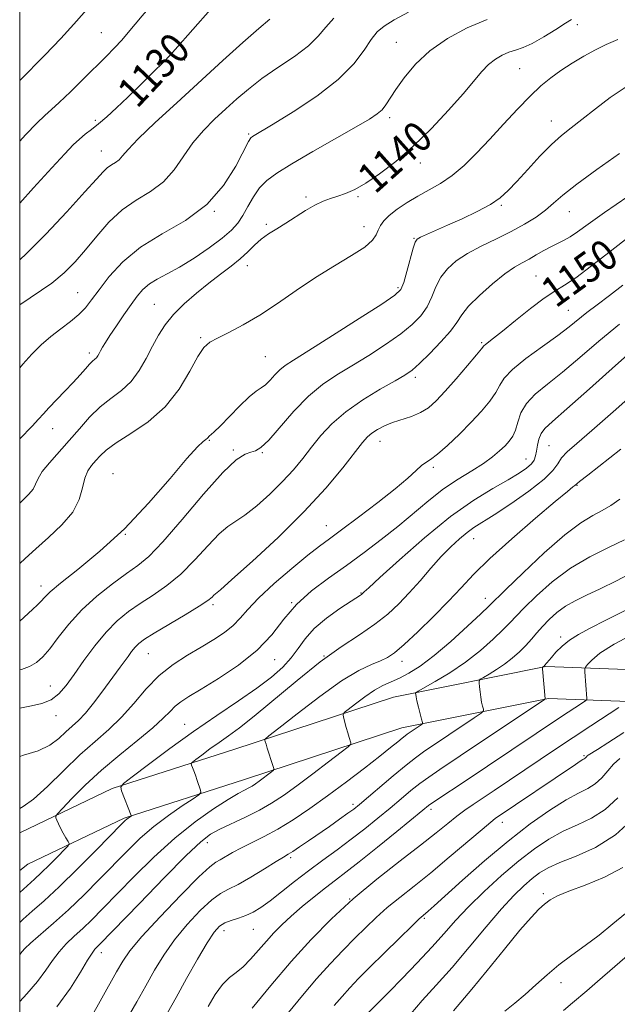
# Model space of a CAD drawing. Extents: x 2059800 to 2062700, y 317300 to 320200.
# Drawn here: x 2060000 to 2060158, y 319714 to 319974 of the extents above; entities that cross this region are included whole.
import ezdxf
from ezdxf.enums import TextEntityAlignment as Align

# ---------------------------------------------------------------- set-up
doc = ezdxf.new("R2010")
doc.units = 0
doc.header["$MEASUREMENT"] = 0
for name, color, linetype, lineweight in [('32000', 7, 'Continuous', 0), ('DTM HARD BREAKLINE', 7, 'Continuous', 0), ('DTM SPOT ELEVATION', 2, 'Continuous', 13), ('INDEX CONTOUR', 41, 'Continuous', 13), ('INDEX CONTOUR LABEL', 244, 'Continuous', 0), ('INTERMEDIATE CONTOUR', 44, 'Continuous', 0)]:
    doc.layers.add(name, color=color, linetype=linetype, lineweight=lineweight)
doc.styles.add('Style-ITALICS', font='ITALICS.shx')

msp = doc.modelspace()

# ---------------------------------------------------------------- linework, layer by layer
at = {"layer": '32000', "flags": 128}
msp.add_lwpolyline([(2060000, 317500), (2062500, 317500), (2062500, 320000), (2060000, 320000), (2060000, 317500)], dxfattribs=at)
at = {"layer": 'DTM HARD BREAKLINE'}
for points in [[(2060000, 319759.06, 1152.886), (2060024.46, 319770.74, 1155.79), (2060056.8, 319781.18, 1159.23), (2060098.78, 319794.91, 1163.31), (2060139, 319803.01, 1168.11), (2060179.14, 319801.5, 1175.52), (2060211.99, 319806.84, 1178.97), (2060249.39, 319814.4, 1182.82), (2060292.97, 319818.5, 1187.4), (2060333.13, 319819.25, 1192.2), (2060354.63, 319820.17, 1194.07), (2060373.88, 319822.82, 1196.22), (2060388.08, 319829.47, 1197.12), (2060406.9, 319845.69, 1197.18), (2060441.1, 319874.2, 1197.12), (2060469.01, 319894.86, 1198.25), (2060508.8, 319916.53, 1200.06), (2060540.67, 319937.15, 1202.1), (2060577.05, 319956.59, 1204.59), (2060620.74, 319972.57, 1208.09), (2060663.11, 319991.73, 1212.11), (2060681.044, 320000, 1213.266)], [(2060000, 319749.11, 1152.52), (2060002.18, 319750.79, 1152.62), (2060027.57, 319762.92, 1155.79), (2060059.4, 319773.19, 1159.23), (2060100.92, 319786.77, 1163.31), (2060139.68, 319794.58, 1168.11), (2060179.66, 319793.07, 1175.52), (2060213.5, 319798.57, 1178.97), (2060250.62, 319806.08, 1182.82), (2060293.44, 319810.11, 1187.4), (2060333.39, 319810.85, 1192.2), (2060355.38, 319811.79, 1194.07), (2060376.29, 319814.67, 1196.22), (2060392.69, 319822.35, 1197.12), (2060412.33, 319839.28, 1197.18), (2060446.29, 319867.59, 1197.12), (2060473.54, 319887.76, 1198.25), (2060513.1, 319909.3, 1200.06), (2060544.94, 319929.91, 1202.1), (2060580.49, 319948.9, 1204.59), (2060623.92, 319964.79, 1208.09), (2060666.6, 319984.09, 1212.11), (2060701.099, 320000, 1214.392)]]:
    msp.add_polyline3d(points, dxfattribs=at)
at = {"layer": 'DTM SPOT ELEVATION'}
for p in [(2060021.59, 319970.4, 1127.1), (2060147.31, 319972.54, 1140.6), (2060099.51, 319967.81, 1137.1), (2060043.56, 319963.13, 1130.6), (2060132.11, 319960.9, 1141), (2060020.01, 319947.25, 1129.7), (2060097.76, 319947.94, 1138.4), (2060140.42, 319947.1, 1143.3), (2060060.47, 319943.67, 1135.8), (2060021.58, 319939.18, 1131.2), (2060105.84, 319935.99, 1140.6), (2060075.65, 319927.02, 1139.7), (2060089.35, 319927.11, 1140.2), (2060127.23, 319924.76, 1144.2), (2060051.44, 319923.21, 1136), (2060145.22, 319923.14, 1146.8), (2060065.15, 319919.77, 1139.7), (2060090.94, 319919.19, 1141.3), (2060104.14, 319916.07, 1143.9), (2060060.11, 319908.87, 1140.6), (2060136.37, 319906.1, 1149.1), (2060099.9, 319903.05, 1143.7), (2060015.3, 319901.77, 1135.1), (2060035.53, 319898.67, 1139.1), (2060144.89, 319897.04, 1151.1), (2060047.79, 319889.86, 1141.8), (2060122.06, 319888.55, 1149.8), (2060018.42, 319885.79, 1137.6), (2060064.93, 319884.8, 1143), (2060104.53, 319879.34, 1148.4), (2060008.68, 319865.84, 1138.7), (2060050.07, 319862.73, 1144.1), (2060095.19, 319862.5, 1150.7), (2060139.81, 319861.35, 1157), (2060056.48, 319860.22, 1145.8), (2060064.08, 319859.45, 1146.1), (2060133.77, 319857.77, 1155.2), (2060024.65, 319853.94, 1143.3), (2060109.24, 319855.6, 1152.3), (2060147.26, 319850.86, 1160.1), (2060081, 319840.18, 1151.2), (2060027.87, 319837.94, 1144), (2060119.89, 319836.74, 1158.8), (2060005.59, 319824.28, 1143.44), (2060090.15, 319822.42, 1155.9), (2060051.08, 319819.36, 1150.3), (2060071.86, 319819.86, 1154), (2060123.03, 319820.96, 1161.4), (2060142.89, 319810.79, 1167.6), (2060033.98, 319806.36, 1150.9), (2060067.37, 319804.79, 1154.7), (2060080.38, 319805.8, 1158), (2060101.01, 319804.36, 1160.6), (2060008.06, 319797.85, 1147.2), (2060009.58, 319789.98, 1148.6), (2060043.59, 319787.7, 1155.2), (2060149.07, 319779.45, 1173.8), (2060088.04, 319766.63, 1165.6), (2060108.62, 319765.31, 1170.4), (2060127.5, 319761.85, 1174.6), (2060049.56, 319756.51, 1162.6), (2060071.62, 319752.53, 1166.3), (2060087.13, 319741.58, 1172), (2060138.29, 319742.99, 1181.7), (2060106.85, 319736.51, 1176.2), (2060061.73, 319733.63, 1168.9), (2060053.99, 319733.21, 1168.6), (2060021.57, 319727.39, 1162.6), (2060143.02, 319719.53, 1184.6)]:
    msp.add_point(p, dxfattribs=at)
at = {"layer": 'INDEX CONTOUR'}
for points in [[(2060055.111, 319981.892, 1130), (2060041.065, 319965.912, 1130), (2060039.678, 319964.38, 1130), (2060037.976, 319962.619, 1130), (2060035.304, 319959.942, 1130), (2060031.988, 319956.666, 1130), (2060028.593, 319953.364, 1130), (2060025.584, 319950.508, 1130), (2060023.01, 319948.16, 1130), (2060020.82, 319946.286, 1130), (2060018.952, 319944.814, 1130), (2060017.302, 319943.557, 1130), (2060015.762, 319942.297, 1130), (2060014.141, 319940.758, 1130), (2060011.925, 319938.426, 1130), (2060008.52, 319934.727, 1130), (2060003.65, 319929.409, 1130), (2060000, 319925.366, 1130)], [(2060145.806, 319973.872, 1140), (2060144.205, 319972.895, 1140), (2060141.601, 319971.241, 1140), (2060138.453, 319969.288, 1140), (2060135.408, 319967.563, 1140), (2060132.969, 319966.455, 1140), (2060131.008, 319965.78, 1140), (2060129.248, 319965.21, 1140), (2060127.464, 319964.463, 1140), (2060125.656, 319963.424, 1140), (2060123.878, 319962.024, 1140), (2060122.107, 319960.167, 1140), (2060117.165, 319954.264, 1140), (2060113.309, 319949.913, 1140), (2060108.754, 319945.081, 1140), (2060103.955, 319940.389, 1140), (2060099.323, 319936.358, 1140), (2060095.089, 319933.111, 1140), (2060091.441, 319930.67, 1140), (2060088.495, 319929.015, 1140), (2060086.103, 319927.945, 1140), (2060084.047, 319927.212, 1140), (2060082.118, 319926.581, 1140), (2060080.15, 319925.849, 1140), (2060077.987, 319924.824, 1140), (2060075.529, 319923.387, 1140), (2060070.323, 319920.056, 1140), (2060067.926, 319918.592, 1140), (2060065.754, 319917.233, 1140), (2060063.807, 319915.825, 1140), (2060062.047, 319914.242, 1140), (2060060.281, 319912.5, 1140), (2060058.277, 319910.648, 1140), (2060055.859, 319908.71, 1140), (2060053.056, 319906.617, 1140), (2060049.952, 319904.272, 1140), (2060046.666, 319901.627, 1140), (2060043.467, 319898.804, 1140), (2060040.658, 319895.973, 1140), (2060038.45, 319893.245, 1140), (2060036.679, 319890.505, 1140), (2060035.089, 319887.579, 1140), (2060033.446, 319884.38, 1140), (2060031.604, 319881.163, 1140), (2060029.445, 319878.266, 1140), (2060026.897, 319875.906, 1140), (2060024.1, 319873.801, 1140), (2060021.245, 319871.545, 1140), (2060018.481, 319868.838, 1140), (2060015.778, 319865.797, 1140), (2060013.06, 319862.647, 1140), (2060007.836, 319856.818, 1140), (2060005.944, 319854.457, 1140), (2060004.848, 319852.612, 1140), (2060004.203, 319851.141, 1140), (2060003.523, 319849.843, 1140), (2060002.382, 319848.488, 1140), (2060000, 319846.18, 1140)], [(2060161.296, 319916.707, 1150), (2060155.973, 319912.636, 1150), (2060151.028, 319908.779, 1150), (2060146.92, 319905.683, 1150), (2060143.9, 319903.67, 1150), (2060141.378, 319902.143, 1150), (2060138.56, 319900.277, 1150), (2060134.911, 319897.513, 1150), (2060130.962, 319894.346, 1150), (2060127.508, 319891.54, 1150), (2060125.159, 319889.678, 1150), (2060123.046, 319888.074, 1150), (2060122.611, 319887.67, 1150), (2060121.987, 319886.917, 1150), (2060120.656, 319885.283, 1150), (2060118.293, 319882.45, 1150), (2060115.34, 319878.987, 1150), (2060112.433, 319875.678, 1150), (2060110.042, 319873.145, 1150), (2060107.977, 319871.34, 1150), (2060105.882, 319870.049, 1150), (2060103.498, 319869.068, 1150), (2060098.505, 319867.438, 1150), (2060096.33, 319866.541, 1150), (2060094.499, 319865.583, 1150), (2060093.041, 319864.628, 1150), (2060091.886, 319863.636, 1150), (2060090.574, 319862.138, 1150), (2060085.34, 319855.498, 1150), (2060080.856, 319850.141, 1150), (2060075.09, 319843.853, 1150), (2060068.261, 319837.1, 1150), (2060061.481, 319830.792, 1150), (2060056.081, 319825.949, 1150), (2060053.021, 319823.27, 1150), (2060051.292, 319821.801, 1150), (2060050.813, 319821.338, 1150), (2060049.701, 319820.456, 1150), (2060047.42, 319818.924, 1150), (2060043.708, 319816.646, 1150), (2060035.544, 319811.781, 1150), (2060033.005, 319810.198, 1150), (2060031.506, 319809.11, 1150), (2060030.512, 319808.143, 1150), (2060029.58, 319806.998, 1150), (2060028.616, 319805.681, 1150), (2060027.616, 319804.272, 1150), (2060026.549, 319802.801, 1150), (2060021.69, 319796.208, 1150), (2060019.477, 319793.298, 1150), (2060017.348, 319790.695, 1150), (2060015.509, 319788.745, 1150), (2060013.852, 319787.213, 1150), (2060012.192, 319785.719, 1150), (2060010.327, 319783.993, 1150), (2060007.992, 319782.22, 1150), (2060004.907, 319780.692, 1150), (2060000.984, 319779.545, 1150), (2060000, 319779.236, 1150)], [(2060158.842, 319860.419, 1160), (2060150.066, 319853.534, 1160), (2060147.9, 319851.818, 1160), (2060146.686, 319850.829, 1160), (2060146.15, 319850.423, 1160), (2060144.668, 319849.234, 1160), (2060141.49, 319846.592, 1160), (2060136.236, 319842.134, 1160), (2060129.988, 319836.713, 1160), (2060124.195, 319831.489, 1160), (2060119.908, 319827.31, 1160), (2060116.58, 319823.792, 1160), (2060113.268, 319820.242, 1160), (2060109.307, 319816.198, 1160), (2060105.16, 319812.141, 1160), (2060101.567, 319808.781, 1160), (2060099.04, 319806.628, 1160), (2060097.171, 319805.378, 1160), (2060095.322, 319804.522, 1160), (2060092.911, 319803.552, 1160), (2060089.582, 319801.953, 1160), (2060085.036, 319799.209, 1160), (2060079.247, 319795.096, 1160), (2060073.283, 319790.539, 1160), (2060068.488, 319786.759, 1160), (2060065.841, 319784.647, 1160), (2060064.882, 319783.806, 1160), (2060064.79, 319783.515, 1160), (2060064.888, 319783.153, 1160), (2060065.079, 319782.493, 1160), (2060065.411, 319781.411, 1160), (2060066.884, 319776.833, 1160), (2060067.105, 319776.051, 1160), (2060067.007, 319775.627, 1160), (2060066.508, 319775.194, 1160), (2060063.236, 319772.713, 1160), (2060062.253, 319772.003, 1160), (2060061.384, 319771.432, 1160), (2060060.49, 319770.923, 1160), (2060059.39, 319770.36, 1160), (2060057.723, 319769.461, 1160), (2060055.084, 319767.902, 1160), (2060051.202, 319765.421, 1160), (2060046.352, 319762.002, 1160), (2060040.945, 319757.694, 1160), (2060035.393, 319752.647, 1160), (2060030.112, 319747.429, 1160), (2060021.91, 319738.998, 1160), (2060019.067, 319736.14, 1160), (2060016.653, 319733.822, 1160), (2060014.396, 319731.755, 1160), (2060012.289, 319729.759, 1160), (2060010.394, 319727.678, 1160), (2060008.702, 319725.375, 1160), (2060006.93, 319722.779, 1160), (2060004.722, 319719.833, 1160), (2060001.869, 319716.536, 1160), (2060000, 319714.497, 1160)], [(2060162.508, 319811.827, 1170), (2060157.015, 319808.9, 1170), (2060153.288, 319806.499, 1170), (2060151.129, 319804.708, 1170), (2060150.011, 319803.517, 1170), (2060149.47, 319802.85, 1170), (2060149.292, 319802.348, 1170), (2060149.323, 319801.578, 1170), (2060149.855, 319794.553, 1170), (2060149.827, 319794.272, 1170), (2060149.527, 319793.979, 1170), (2060148.698, 319793.421, 1170), (2060142.868, 319789.577, 1170), (2060123.621, 319776.672, 1170), (2060118.5, 319773.264, 1170), (2060109.386, 319767.251, 1170), (2060108.002, 319766.278, 1170), (2060106.476, 319765.078, 1170), (2060099.594, 319759.421, 1170), (2060094.479, 319755.247, 1170), (2060089.708, 319751.412, 1170), (2060086.153, 319748.643, 1170), (2060083.424, 319746.579, 1170), (2060080.818, 319744.591, 1170), (2060077.816, 319742.207, 1170), (2060074.635, 319739.581, 1170), (2060071.673, 319737.027, 1170), (2060069.223, 319734.767, 1170), (2060067.137, 319732.657, 1170), (2060065.16, 319730.465, 1170), (2060063.099, 319728.054, 1170), (2060061.01, 319725.672, 1170), (2060059.01, 319723.658, 1170), (2060057.175, 319722.202, 1170), (2060055.419, 319720.86, 1170), (2060053.611, 319719.036, 1170), (2060051.681, 319716.336, 1170), (2060049.783, 319713.192, 1170)], [(2060162.211, 319762.967, 1180), (2060157.36, 319758.502, 1180), (2060152.118, 319755.194, 1180), (2060147.025, 319752.89, 1180), (2060142.703, 319751.214, 1180), (2060139.582, 319749.818, 1180), (2060137.308, 319748.472, 1180), (2060135.335, 319746.973, 1180), (2060133.17, 319745.101, 1180), (2060130.555, 319742.544, 1180), (2060127.283, 319738.974, 1180), (2060123.255, 319734.234, 1180), (2060118.776, 319728.848, 1180), (2060114.253, 319723.515, 1180), (2060110.05, 319718.803, 1180), (2060106.354, 319714.755, 1180), (2060103.309, 319711.287, 1180)]]:
    msp.add_polyline3d(points, dxfattribs=at)
at = {"layer": 'INTERMEDIATE CONTOUR'}
for points in [[(2060038.027, 320000, 1126), (2060035.525, 319997.221, 1126), (2060024.978, 319985.372, 1126), (2060023.5, 319983.687, 1126), (2060022.531, 319982.547, 1126), (2060021.611, 319981.426, 1126), (2060019.018, 319978.222, 1126), (2060016.991, 319975.761, 1126), (2060014.3, 319972.633, 1126), (2060010.839, 319968.834, 1126), (2060006.634, 319964.461, 1126), (2060000, 319957.744, 1126)], [(2060056.554, 320000, 1128), (2060054.293, 319998.066, 1128), (2060050.185, 319994.341, 1128), (2060046.519, 319990.715, 1128), (2060043.265, 319987.236, 1128), (2060040.258, 319983.869, 1128), (2060037.379, 319980.608, 1128), (2060034.702, 319977.548, 1128), (2060032.35, 319974.81, 1128), (2060028.658, 319970.4, 1128), (2060026.947, 319968.442, 1128), (2060025.051, 319966.419, 1128), (2060022.805, 319964.136, 1128), (2060016.768, 319958.11, 1128), (2060013.382, 319954.768, 1128), (2060010.465, 319951.964, 1128), (2060008.37, 319950.064, 1128), (2060006.616, 319948.5, 1128), (2060004.514, 319946.47, 1128), (2060001.57, 319943.398, 1128), (2060000, 319941.707, 1128)], [(2060102.685, 319975.771, 1136), (2060098.952, 319973.755, 1136), (2060096.314, 319972.15, 1136), (2060094.442, 319970.588, 1136), (2060092.831, 319968.576, 1136), (2060090.957, 319965.737, 1136), (2060088.26, 319962.153, 1136), (2060084.17, 319958.028, 1136), (2060078.452, 319953.625, 1136), (2060072.227, 319949.488, 1136), (2060066.954, 319946.226, 1136), (2060061.507, 319942.951, 1136), (2060061.092, 319942.616, 1136), (2060060.468, 319941.642, 1136), (2060057.114, 319935.167, 1136), (2060053.878, 319930.028, 1136), (2060049.421, 319924.975, 1136), (2060043.783, 319920.822, 1136), (2060037.661, 319917.273, 1136), (2060031.919, 319913.758, 1136), (2060027.248, 319909.881, 1136), (2060023.657, 319905.957, 1136), (2060020.981, 319902.479, 1136), (2060019.013, 319899.801, 1136), (2060017.365, 319897.728, 1136), (2060015.599, 319895.927, 1136), (2060013.394, 319894.116, 1136), (2060010.867, 319892.207, 1136), (2060008.246, 319890.164, 1136), (2060005.71, 319887.95, 1136), (2060003.248, 319885.521, 1136), (2060000.801, 319882.834, 1136), (2060000, 319881.879, 1136)], [(2060082.963, 319974.25, 1134), (2060080.869, 319971.834, 1134), (2060078.872, 319969.441, 1134), (2060076.258, 319966.9, 1134), (2060072.553, 319964.099, 1134), (2060068.232, 319961.155, 1134), (2060064.007, 319958.248, 1134), (2060060.42, 319955.509, 1134), (2060057.329, 319952.877, 1134), (2060054.419, 319950.244, 1134), (2060051.456, 319947.505, 1134), (2060048.52, 319944.562, 1134), (2060045.771, 319941.32, 1134), (2060040.795, 319934.205, 1134), (2060037.962, 319931.032, 1134), (2060034.552, 319928.483, 1134), (2060030.793, 319926.178, 1134), (2060027.028, 319923.579, 1134), (2060023.535, 319920.314, 1134), (2060020.341, 319916.662, 1134), (2060017.409, 319913.063, 1134), (2060014.649, 319909.858, 1134), (2060011.775, 319906.981, 1134), (2060008.449, 319904.269, 1134), (2060000, 319898.478, 1134)], [(2060066.038, 319973.916, 1132), (2060063.167, 319971.529, 1132), (2060058.952, 319967.799, 1132), (2060053.662, 319962.999, 1132), (2060041.51, 319951.902, 1132), (2060035.806, 319946.64, 1132), (2060031.341, 319942.375, 1132), (2060028.625, 319939.54, 1132), (2060027.176, 319937.854, 1132), (2060026.26, 319936.852, 1132), (2060025.286, 319936.124, 1132), (2060024.212, 319935.465, 1132), (2060023.137, 319934.723, 1132), (2060022.022, 319933.664, 1132), (2060020.296, 319931.739, 1132), (2060017.25, 319928.32, 1132), (2060012.498, 319923.119, 1132), (2060006.949, 319917.218, 1132), (2060001.832, 319912.046, 1132), (2060000, 319910.385, 1132)], [(2060123.523, 319973.832, 1138), (2060118.207, 319971.639, 1138), (2060113.035, 319968.873, 1138), (2060108.385, 319965.623, 1138), (2060104.562, 319962.034, 1138), (2060101.577, 319958.472, 1138), (2060099.369, 319955.356, 1138), (2060096.715, 319951.299, 1138), (2060095.711, 319950.028, 1138), (2060094.466, 319948.929, 1138), (2060092.394, 319947.58, 1138), (2060088.852, 319945.52, 1138), (2060077.422, 319938.988, 1138), (2060071.878, 319935.764, 1138), (2060067.912, 319933.325, 1138), (2060065.272, 319931.373, 1138), (2060063.387, 319929.397, 1138), (2060061.776, 319927.035, 1138), (2060060.311, 319924.487, 1138), (2060058.954, 319922.094, 1138), (2060057.603, 319920.08, 1138), (2060055.914, 319918.203, 1138), (2060053.477, 319916.105, 1138), (2060050.058, 319913.558, 1138), (2060046.108, 319910.867, 1138), (2060042.25, 319908.466, 1138), (2060038.989, 319906.667, 1138), (2060036.353, 319905.288, 1138), (2060034.249, 319904.024, 1138), (2060032.556, 319902.596, 1138), (2060031.032, 319900.836, 1138), (2060029.407, 319898.604, 1138), (2060027.505, 319895.863, 1138), (2060025.547, 319892.981, 1138), (2060023.852, 319890.433, 1138), (2060022.658, 319888.575, 1138), (2060021.883, 319887.299, 1138), (2060021.37, 319886.384, 1138), (2060020.976, 319885.643, 1138), (2060020.624, 319885.03, 1138), (2060020.258, 319884.536, 1138), (2060019.816, 319884.123, 1138), (2060019.235, 319883.625, 1138), (2060018.446, 319882.854, 1138), (2060017.383, 319881.655, 1138), (2060015.98, 319880.027, 1138), (2060014.171, 319878.01, 1138), (2060011.966, 319875.69, 1138), (2060007.698, 319871.3, 1138), (2060006.257, 319869.741, 1138), (2060004.974, 319868.311, 1138), (2060003.305, 319866.513, 1138), (2060000, 319863.109, 1138)], [(2060158.01, 319968.597, 1142), (2060154.948, 319967.268, 1142), (2060152.066, 319965.832, 1142), (2060149.02, 319964.156, 1142), (2060145.914, 319962.307, 1142), (2060142.967, 319960.402, 1142), (2060140.309, 319958.486, 1142), (2060137.709, 319956.325, 1142), (2060134.844, 319953.61, 1142), (2060131.493, 319950.153, 1142), (2060127.838, 319946.235, 1142), (2060124.16, 319942.254, 1142), (2060120.685, 319938.561, 1142), (2060117.405, 319935.316, 1142), (2060114.254, 319932.63, 1142), (2060111.176, 319930.549, 1142), (2060108.159, 319928.854, 1142), (2060105.196, 319927.253, 1142), (2060102.324, 319925.536, 1142), (2060099.728, 319923.781, 1142), (2060097.632, 319922.14, 1142), (2060096.19, 319920.726, 1142), (2060095.273, 319919.471, 1142), (2060094.679, 319918.27, 1142), (2060094.145, 319917.01, 1142), (2060093.156, 319915.553, 1142), (2060091.131, 319913.753, 1142), (2060087.68, 319911.5, 1142), (2060083.163, 319908.805, 1142), (2060078.132, 319905.713, 1142), (2060073.06, 319902.315, 1142), (2060068.119, 319898.89, 1142), (2060063.402, 319895.762, 1142), (2060059.032, 319893.195, 1142), (2060055.231, 319891.201, 1142), (2060052.249, 319889.733, 1142), (2060050.202, 319888.626, 1142), (2060048.663, 319887.252, 1142), (2060047.074, 319884.867, 1142), (2060044.951, 319880.998, 1142), (2060042.107, 319876.268, 1142), (2060038.433, 319871.57, 1142), (2060033.971, 319867.632, 1142), (2060029.383, 319864.498, 1142), (2060025.483, 319862.05, 1142), (2060022.864, 319860.157, 1142), (2060021.235, 319858.656, 1142), (2060020.084, 319857.37, 1142), (2060019.002, 319856.117, 1142), (2060017.999, 319854.657, 1142), (2060017.189, 319852.739, 1142), (2060016.574, 319850.187, 1142), (2060015.702, 319847.137, 1142), (2060014.011, 319843.799, 1142), (2060011.153, 319840.383, 1142), (2060007.648, 319837.086, 1142), (2060004.231, 319834.104, 1142), (2060001.407, 319831.521, 1142), (2060000, 319830.159, 1142)], [(2060159.938, 319955.895, 1144), (2060156.026, 319953.233, 1144), (2060152.075, 319950.246, 1144), (2060148.521, 319947.477, 1144), (2060145.646, 319945.279, 1144), (2060143.128, 319943.271, 1144), (2060140.493, 319940.882, 1144), (2060137.421, 319937.742, 1144), (2060134.218, 319934.273, 1144), (2060131.344, 319931.098, 1144), (2060129.076, 319928.672, 1144), (2060126.961, 319926.779, 1144), (2060124.361, 319925.039, 1144), (2060120.853, 319923.163, 1144), (2060116.861, 319921.257, 1144), (2060113.025, 319919.521, 1144), (2060105.887, 319916.347, 1144), (2060104.969, 319915.845, 1144), (2060104.436, 319915.071, 1144), (2060103.921, 319913.438, 1144), (2060102.253, 319907.295, 1144), (2060101.433, 319904.415, 1144), (2060100.689, 319902.581, 1144), (2060099.137, 319901.043, 1144), (2060095.673, 319898.713, 1144), (2060089.696, 319894.882, 1144), (2060082.618, 319890.384, 1144), (2060076.351, 319886.433, 1144), (2060072.335, 319883.923, 1144), (2060070.106, 319882.463, 1144), (2060068.726, 319881.338, 1144), (2060067.428, 319880.005, 1144), (2060066.124, 319878.593, 1144), (2060064.899, 319877.403, 1144), (2060063.766, 319876.587, 1144), (2060062.453, 319875.723, 1144), (2060060.621, 319874.241, 1144), (2060058.088, 319871.797, 1144), (2060052.928, 319866.479, 1144), (2060051.391, 319864.977, 1144), (2060050.562, 319864.25, 1144), (2060050.148, 319863.91, 1144), (2060049.605, 319863.33, 1144), (2060049.199, 319862.979, 1144), (2060048.472, 319862.432, 1144), (2060046.969, 319861.015, 1144), (2060044.17, 319857.925, 1144), (2060039.738, 319852.69, 1144), (2060034.054, 319846.129, 1144), (2060027.682, 319839.388, 1144), (2060021.212, 319833.444, 1144), (2060015.338, 319828.603, 1144), (2060010.785, 319825.004, 1144), (2060008.032, 319822.682, 1144), (2060006.581, 319821.267, 1144), (2060005.693, 319820.285, 1144), (2060004.715, 319819.301, 1144), (2060003.343, 319818.03, 1144), (2060000, 319814.999, 1144)], [(2060158.49, 319938.455, 1146), (2060152.492, 319934.246, 1146), (2060147.172, 319930.377, 1146), (2060143.518, 319927.474, 1146), (2060141.047, 319925.326, 1146), (2060138.908, 319923.513, 1146), (2060136.395, 319921.69, 1146), (2060133.377, 319919.805, 1146), (2060129.865, 319917.884, 1146), (2060125.938, 319915.946, 1146), (2060121.942, 319914.002, 1146), (2060118.288, 319912.059, 1146), (2060115.306, 319910.107, 1146), (2060112.989, 319908.054, 1146), (2060111.247, 319905.788, 1146), (2060109.956, 319903.249, 1146), (2060108.848, 319900.588, 1146), (2060107.618, 319898.009, 1146), (2060105.98, 319895.642, 1146), (2060103.72, 319893.333, 1146), (2060100.641, 319890.856, 1146), (2060096.667, 319888.07, 1146), (2060092.2, 319885.17, 1146), (2060087.768, 319882.438, 1146), (2060083.76, 319880.018, 1146), (2060080.035, 319877.518, 1146), (2060076.319, 319874.414, 1146), (2060072.459, 319870.422, 1146), (2060065.783, 319862.815, 1146), (2060063.733, 319860.831, 1146), (2060062.327, 319859.952, 1146), (2060061.089, 319859.583, 1146), (2060059.545, 319859.081, 1146), (2060057.218, 319857.596, 1146), (2060053.624, 319854.227, 1146), (2060048.559, 319848.522, 1146), (2060042.903, 319841.815, 1146), (2060037.806, 319835.893, 1146), (2060034.079, 319832.052, 1146), (2060031.172, 319829.649, 1146), (2060028.189, 319827.554, 1146), (2060024.48, 319824.862, 1146), (2060020.357, 319821.578, 1146), (2060016.375, 319817.932, 1146), (2060012.979, 319814.174, 1146), (2060010.194, 319810.635, 1146), (2060007.937, 319807.664, 1146), (2060006.09, 319805.514, 1146), (2060004.413, 319804.049, 1146), (2060002.631, 319803.034, 1146), (2060000.494, 319802.233, 1146), (2060000, 319802.078, 1146)], [(2060160.626, 319927.096, 1148), (2060154.519, 319922.911, 1148), (2060150.205, 319919.842, 1148), (2060147.384, 319917.786, 1148), (2060145.402, 319916.432, 1148), (2060143.69, 319915.477, 1148), (2060142.035, 319914.69, 1148), (2060140.309, 319913.857, 1148), (2060138.43, 319912.825, 1148), (2060136.477, 319911.688, 1148), (2060134.571, 319910.602, 1148), (2060132.754, 319909.632, 1148), (2060130.746, 319908.46, 1148), (2060128.186, 319906.679, 1148), (2060124.901, 319904.045, 1148), (2060121.449, 319900.996, 1148), (2060118.574, 319898.137, 1148), (2060116.759, 319895.881, 1148), (2060115.442, 319893.882, 1148), (2060113.802, 319891.603, 1148), (2060111.271, 319888.703, 1148), (2060108.304, 319885.623, 1148), (2060105.61, 319883.002, 1148), (2060103.638, 319881.259, 1148), (2060101.783, 319879.957, 1148), (2060099.184, 319878.443, 1148), (2060095.267, 319876.215, 1148), (2060090.625, 319873.404, 1148), (2060086.141, 319870.29, 1148), (2060082.499, 319867.114, 1148), (2060079.592, 319863.971, 1148), (2060077.114, 319860.905, 1148), (2060074.767, 319857.939, 1148), (2060072.294, 319854.967, 1148), (2060069.444, 319851.851, 1148), (2060066.092, 319848.555, 1148), (2060062.612, 319845.439, 1148), (2060059.504, 319842.962, 1148), (2060057.09, 319841.365, 1148), (2060055.002, 319840.017, 1148), (2060052.694, 319838.072, 1148), (2060049.756, 319834.947, 1148), (2060046.31, 319831.138, 1148), (2060042.612, 319827.407, 1148), (2060038.894, 319824.349, 1148), (2060035.278, 319821.861, 1148), (2060031.866, 319819.667, 1148), (2060028.719, 319817.495, 1148), (2060025.743, 319815.068, 1148), (2060022.809, 319812.105, 1148), (2060019.839, 319808.465, 1148), (2060016.977, 319804.551, 1148), (2060014.422, 319800.908, 1148), (2060012.286, 319797.97, 1148), (2060010.344, 319795.768, 1148), (2060008.283, 319794.219, 1148), (2060005.865, 319793.225, 1148), (2060003.147, 319792.585, 1148), (2060000, 319792.028, 1148)], [(2060159.368, 319903.679, 1152), (2060155.774, 319900.938, 1152), (2060152.568, 319898.538, 1152), (2060149.835, 319896.457, 1152), (2060145.192, 319892.738, 1152), (2060142.156, 319890.437, 1152), (2060138.09, 319887.511, 1152), (2060133.744, 319884.334, 1152), (2060130.147, 319881.427, 1152), (2060128.017, 319879.158, 1152), (2060126.842, 319877.273, 1152), (2060125.803, 319875.367, 1152), (2060124.227, 319873.108, 1152), (2060122.033, 319870.474, 1152), (2060119.291, 319867.52, 1152), (2060116.141, 319864.365, 1152), (2060112.999, 319861.401, 1152), (2060110.354, 319859.086, 1152), (2060108.541, 319857.71, 1152), (2060107.28, 319856.887, 1152), (2060106.14, 319856.066, 1152), (2060104.693, 319854.761, 1152), (2060102.523, 319852.765, 1152), (2060099.219, 319849.938, 1152), (2060094.616, 319846.288, 1152), (2060089.53, 319842.415, 1152), (2060085.026, 319839.066, 1152), (2060081.815, 319836.721, 1152), (2060079.198, 319834.78, 1152), (2060076.123, 319832.374, 1152), (2060071.887, 319828.909, 1152), (2060067.18, 319824.885, 1152), (2060063.045, 319821.077, 1152), (2060060.225, 319818.081, 1152), (2060058.27, 319815.764, 1152), (2060056.434, 319813.815, 1152), (2060054.112, 319811.962, 1152), (2060051.255, 319810.093, 1152), (2060047.956, 319808.137, 1152), (2060044.328, 319806.005, 1152), (2060040.567, 319803.545, 1152), (2060036.889, 319800.588, 1152), (2060033.452, 319797.06, 1152), (2060030.173, 319793.269, 1152), (2060026.909, 319789.615, 1152), (2060023.523, 319786.358, 1152), (2060019.899, 319783.182, 1152), (2060015.924, 319779.631, 1152), (2060011.594, 319775.46, 1152), (2060007.324, 319771.288, 1152), (2060003.637, 319767.948, 1152), (2060000.934, 319766.014, 1152), (2060000, 319765.509, 1152)], [(2060158.445, 319893.45, 1154), (2060153.007, 319888.934, 1154), (2060147.929, 319884.584, 1154), (2060143.35, 319880.727, 1154), (2060139.404, 319877.583, 1154), (2060136.207, 319874.938, 1154), (2060133.87, 319872.473, 1154), (2060132.422, 319869.961, 1154), (2060131.572, 319867.542, 1154), (2060130.949, 319865.45, 1154), (2060130.235, 319863.837, 1154), (2060129.334, 319862.536, 1154), (2060128.205, 319861.298, 1154), (2060126.786, 319859.917, 1154), (2060124.942, 319858.356, 1154), (2060122.519, 319856.622, 1154), (2060119.428, 319854.702, 1154), (2060115.84, 319852.503, 1154), (2060111.991, 319849.912, 1154), (2060108.07, 319846.868, 1154), (2060099.896, 319839.999, 1154), (2060095.531, 319836.511, 1154), (2060090.99, 319833.075, 1154), (2060086.315, 319829.698, 1154), (2060081.593, 319826.364, 1154), (2060077.089, 319822.961, 1154), (2060073.112, 319819.358, 1154), (2060069.795, 319815.467, 1154), (2060066.579, 319811.394, 1154), (2060062.733, 319807.291, 1154), (2060057.813, 319803.334, 1154), (2060052.533, 319799.795, 1154), (2060047.897, 319796.972, 1154), (2060044.658, 319795.041, 1154), (2060042.554, 319793.701, 1154), (2060041.077, 319792.533, 1154), (2060039.71, 319791.152, 1154), (2060037.931, 319789.314, 1154), (2060035.215, 319786.816, 1154), (2060031.239, 319783.539, 1154), (2060026.485, 319779.706, 1154), (2060021.635, 319775.629, 1154), (2060017.296, 319771.637, 1154), (2060013.767, 319768.133, 1154), (2060011.277, 319765.538, 1154), (2060009.952, 319764.114, 1154), (2060009.512, 319763.466, 1154), (2060009.582, 319763.041, 1154), (2060009.849, 319762.383, 1154), (2060010.258, 319761.45, 1154), (2060010.82, 319760.296, 1154), (2060011.518, 319759.006, 1154), (2060012.225, 319757.772, 1154), (2060012.79, 319756.816, 1154), (2060013.05, 319756.239, 1154), (2060012.803, 319755.678, 1154), (2060011.838, 319754.651, 1154), (2060010.059, 319752.846, 1154), (2060007.841, 319750.618, 1154), (2060005.676, 319748.49, 1154), (2060003.904, 319746.824, 1154), (2060000, 319743.277, 1154)], [(2060163.488, 319887.876, 1156), (2060157.413, 319882.483, 1156), (2060150.534, 319876.336, 1156), (2060144.544, 319871.017, 1156), (2060140.725, 319867.693, 1156), (2060138.717, 319865.846, 1156), (2060137.751, 319864.545, 1156), (2060137.17, 319863.052, 1156), (2060136.786, 319861.412, 1156), (2060136.522, 319859.869, 1156), (2060136.284, 319858.6, 1156), (2060135.898, 319857.526, 1156), (2060135.172, 319856.504, 1156), (2060133.911, 319855.39, 1156), (2060131.92, 319854.042, 1156), (2060129.003, 319852.315, 1156), (2060125.005, 319850.036, 1156), (2060119.936, 319846.902, 1156), (2060113.845, 319842.578, 1156), (2060106.975, 319837.002, 1156), (2060100.334, 319831.204, 1156), (2060095.125, 319826.485, 1156), (2060092.204, 319823.8, 1156), (2060091.04, 319822.707, 1156), (2060090.487, 319822.154, 1156), (2060090.326, 319822.028, 1156), (2060090.053, 319821.845, 1156), (2060087.54, 319820.23, 1156), (2060084.589, 319818.288, 1156), (2060081.054, 319815.768, 1156), (2060077.778, 319813.023, 1156), (2060075.374, 319810.342, 1156), (2060073.541, 319807.766, 1156), (2060071.74, 319805.266, 1156), (2060069.49, 319802.793, 1156), (2060066.537, 319800.189, 1156), (2060062.676, 319797.275, 1156), (2060057.793, 319793.905, 1156), (2060052.111, 319790.079, 1156), (2060045.937, 319785.836, 1156), (2060039.66, 319781.32, 1156), (2060033.992, 319777.108, 1156), (2060029.731, 319773.883, 1156), (2060027.429, 319772.074, 1156), (2060026.701, 319771.107, 1156), (2060026.921, 319770.154, 1156), (2060029.487, 319763.628, 1156), (2060029.497, 319763.566, 1156), (2060029.449, 319763.509, 1156), (2060028.682, 319762.988, 1156), (2060028.315, 319762.71, 1156), (2060027.871, 319762.308, 1156), (2060026.797, 319761.231, 1156), (2060020.357, 319754.686, 1156), (2060015.349, 319749.658, 1156), (2060010.432, 319744.839, 1156), (2060006.43, 319741.097, 1156), (2060003.332, 319738.344, 1156), (2060000.92, 319736.253, 1156), (2060000, 319735.429, 1156)], [(2060162.903, 319875.723, 1158), (2060156.748, 319870.248, 1158), (2060151.153, 319865.345, 1158), (2060147.156, 319861.911, 1158), (2060144.618, 319859.672, 1158), (2060143.108, 319858.065, 1158), (2060142.124, 319856.563, 1158), (2060140.879, 319854.799, 1158), (2060138.517, 319852.444, 1158), (2060134.52, 319849.339, 1158), (2060129.731, 319845.995, 1158), (2060125.326, 319843.089, 1158), (2060120.008, 319839.714, 1158), (2060118.163, 319838.408, 1158), (2060116.144, 319836.748, 1158), (2060113.865, 319834.626, 1158), (2060111.338, 319832.014, 1158), (2060108.597, 319828.938, 1158), (2060105.748, 319825.645, 1158), (2060102.917, 319822.432, 1158), (2060100.158, 319819.521, 1158), (2060097.236, 319816.824, 1158), (2060093.849, 319814.178, 1158), (2060089.749, 319811.39, 1158), (2060084.911, 319808.167, 1158), (2060079.365, 319804.19, 1158), (2060073.261, 319799.338, 1158), (2060061.971, 319789.889, 1158), (2060058.048, 319786.79, 1158), (2060055.123, 319784.664, 1158), (2060052.663, 319782.953, 1158), (2060050.273, 319781.233, 1158), (2060048.115, 319779.629, 1158), (2060046.492, 319778.401, 1158), (2060045.615, 319777.711, 1158), (2060045.338, 319777.344, 1158), (2060045.422, 319776.981, 1158), (2060045.666, 319776.363, 1158), (2060046.012, 319775.45, 1158), (2060046.443, 319774.26, 1158), (2060046.922, 319772.856, 1158), (2060047.741, 319770.374, 1158), (2060047.854, 319769.717, 1158), (2060047.351, 319769.12, 1158), (2060045.8, 319768.073, 1158), (2060042.95, 319766.192, 1158), (2060039.27, 319763.641, 1158), (2060035.411, 319760.711, 1158), (2060031.863, 319757.628, 1158), (2060028.484, 319754.349, 1158), (2060021.109, 319746.821, 1158), (2060017.009, 319742.733, 1158), (2060012.871, 319738.77, 1158), (2060008.917, 319735.189, 1158), (2060002.886, 319729.927, 1158), (2060001.376, 319728.519, 1158), (2060000.628, 319727.709, 1158), (2060000, 319726.93, 1158)], [(2060158.563, 319847.186, 1162), (2060156.159, 319845.517, 1162), (2060153.884, 319844.185, 1162), (2060151.361, 319842.87, 1162), (2060148.191, 319840.97, 1162), (2060143.969, 319837.811, 1162), (2060138.567, 319833.063, 1162), (2060132.961, 319827.773, 1162), (2060128.403, 319823.328, 1162), (2060123.967, 319818.964, 1162), (2060121.813, 319816.917, 1162), (2060118.269, 319813.616, 1162), (2060113.851, 319809.625, 1162), (2060109.446, 319805.878, 1162), (2060105.765, 319803.105, 1162), (2060102.782, 319801.223, 1162), (2060100.294, 319799.936, 1162), (2060098.094, 319798.954, 1162), (2060095.965, 319797.983, 1162), (2060093.687, 319796.729, 1162), (2060091.152, 319795.018, 1162), (2060088.702, 319793.185, 1162), (2060086.791, 319791.684, 1162), (2060085.752, 319790.818, 1162), (2060085.428, 319790.272, 1162), (2060085.543, 319789.581, 1162), (2060086.248, 319786.928, 1162), (2060086.651, 319785.469, 1162), (2060086.997, 319784.282, 1162), (2060087.45, 319782.838, 1162), (2060087.45, 319782.462, 1162), (2060086.807, 319781.829, 1162), (2060084.966, 319780.398, 1162), (2060081.617, 319777.832, 1162), (2060077.4, 319774.624, 1162), (2060073.199, 319771.476, 1162), (2060069.665, 319768.925, 1162), (2060066.537, 319766.866, 1162), (2060063.32, 319765.033, 1162), (2060059.695, 319763.225, 1162), (2060052.843, 319760.015, 1162), (2060050.401, 319758.688, 1162), (2060047.831, 319756.704, 1162), (2060043.983, 319753.05, 1162), (2060038.183, 319747.184, 1162), (2060031.649, 319740.449, 1162), (2060021.125, 319729.548, 1162), (2060019.874, 319728.322, 1162), (2060019.105, 319727.336, 1162), (2060017.902, 319725.428, 1162), (2060016.051, 319722.254, 1162), (2060013.41, 319718.028, 1162), (2060009.849, 319713.104, 1162)], [(2060159.794, 319836.414, 1164), (2060155.548, 319834.419, 1164), (2060150.607, 319831.974, 1164), (2060145.486, 319828.946, 1164), (2060140.663, 319825.327, 1164), (2060136.487, 319821.623, 1164), (2060133.273, 319818.468, 1164), (2060131.158, 319816.277, 1164), (2060129.564, 319814.595, 1164), (2060127.74, 319812.744, 1164), (2060125.094, 319810.228, 1164), (2060121.694, 319807.248, 1164), (2060117.769, 319804.179, 1164), (2060113.614, 319801.366, 1164), (2060109.768, 319799.027, 1164), (2060105.236, 319796.446, 1164), (2060104.651, 319796.062, 1164), (2060104.578, 319795.872, 1164), (2060104.61, 319795.575, 1164), (2060104.713, 319794.975, 1164), (2060104.947, 319793.904, 1164), (2060105.345, 319792.298, 1164), (2060106.186, 319789.054, 1164), (2060106.377, 319788.221, 1164), (2060106.286, 319787.805, 1164), (2060105.834, 319787.452, 1164), (2060102.381, 319785.14, 1164), (2060101.795, 319784.714, 1164), (2060101.044, 319784.112, 1164), (2060099.869, 319783.134, 1164), (2060097.987, 319781.59, 1164), (2060095.112, 319779.294, 1164), (2060091.089, 319776.164, 1164), (2060086.32, 319772.535, 1164), (2060081.344, 319768.845, 1164), (2060076.615, 319765.467, 1164), (2060072.235, 319762.517, 1164), (2060068.222, 319760.048, 1164), (2060064.595, 319758.076, 1164), (2060061.376, 319756.483, 1164), (2060058.59, 319755.115, 1164), (2060056.253, 319753.864, 1164), (2060052.926, 319751.963, 1164), (2060051.782, 319751.332, 1164), (2060050.198, 319750.126, 1164), (2060047.296, 319747.41, 1164), (2060042.579, 319742.654, 1164), (2060037.093, 319736.918, 1164), (2060032.266, 319731.663, 1164), (2060029.14, 319727.94, 1164), (2060027.206, 319725.161, 1164), (2060025.571, 319722.329, 1164), (2060018.251, 319709.228, 1164)], [(2060162.167, 319828.018, 1166), (2060157.628, 319825.657, 1166), (2060153.307, 319823.523, 1166), (2060149.691, 319821.82, 1166), (2060146.716, 319820.374, 1166), (2060144.183, 319818.917, 1166), (2060141.924, 319817.246, 1166), (2060139.909, 319815.431, 1166), (2060138.143, 319813.608, 1166), (2060136.602, 319811.882, 1166), (2060135.162, 319810.223, 1166), (2060133.667, 319808.57, 1166), (2060131.994, 319806.883, 1166), (2060130.132, 319805.207, 1166), (2060128.101, 319803.61, 1166), (2060125.967, 319802.166, 1166), (2060123.994, 319800.966, 1166), (2060122.488, 319800.107, 1166), (2060121.668, 319799.615, 1166), (2060121.382, 319799.24, 1166), (2060121.383, 319798.662, 1166), (2060121.469, 319797.648, 1166), (2060121.604, 319796.327, 1166), (2060121.794, 319794.916, 1166), (2060122.036, 319793.611, 1166), (2060122.285, 319792.523, 1166), (2060122.485, 319791.743, 1166), (2060122.5, 319791.26, 1166), (2060121.876, 319790.66, 1166), (2060120.077, 319789.428, 1166), (2060106.641, 319780.437, 1166), (2060104.526, 319778.924, 1166), (2060102.062, 319776.977, 1166), (2060098.695, 319774.169, 1166), (2060089.726, 319766.53, 1166), (2060088.277, 319765.367, 1166), (2060086.724, 319764.225, 1166), (2060084.512, 319762.66, 1166), (2060081.807, 319760.771, 1166), (2060076.265, 319756.945, 1166), (2060073.941, 319755.365, 1166), (2060072.149, 319754.175, 1166), (2060070.912, 319753.4, 1166), (2060069.68, 319752.664, 1166), (2060067.76, 319751.497, 1166), (2060064.709, 319749.602, 1166), (2060061.095, 319747.397, 1166), (2060057.736, 319745.468, 1166), (2060055.202, 319744.191, 1166), (2060053.084, 319743.059, 1166), (2060050.725, 319741.346, 1166), (2060047.664, 319738.525, 1166), (2060044.213, 319734.865, 1166), (2060040.882, 319730.833, 1166), (2060038.053, 319726.804, 1166), (2060035.602, 319722.776, 1166), (2060033.282, 319718.654, 1166), (2060030.919, 319714.431, 1166), (2060028.641, 319710.439, 1166)], [(2060160.296, 319817.957, 1168), (2060154.878, 319815.214, 1168), (2060150.684, 319813.121, 1168), (2060147.595, 319811.495, 1168), (2060145.228, 319809.995, 1168), (2060143.267, 319808.373, 1168), (2060141.672, 319806.763, 1168), (2060140.469, 319805.396, 1168), (2060138.679, 319803.268, 1168), (2060138.543, 319803.132, 1168), (2060138.139, 319802.859, 1168), (2060138.1, 319802.784, 1168), (2060138.113, 319802.419, 1168), (2060138.784, 319794.432, 1168), (2060138.624, 319794.299, 1168), (2060137.467, 319793.514, 1168), (2060121.771, 319783, 1168), (2060110.999, 319775.818, 1168), (2060108.039, 319773.806, 1168), (2060105.724, 319772.114, 1168), (2060103.348, 319770.223, 1168), (2060100.735, 319768.049, 1168), (2060097.839, 319765.615, 1168), (2060094.636, 319762.958, 1168), (2060091.184, 319760.172, 1168), (2060087.563, 319757.363, 1168), (2060083.843, 319754.61, 1168), (2060080.076, 319751.871, 1168), (2060076.306, 319749.078, 1168), (2060072.603, 319746.214, 1168), (2060069.146, 319743.483, 1168), (2060066.142, 319741.142, 1168), (2060063.718, 319739.38, 1168), (2060061.685, 319738.12, 1168), (2060059.778, 319737.219, 1168), (2060057.802, 319736.531, 1168), (2060055.867, 319735.928, 1168), (2060054.155, 319735.282, 1168), (2060052.748, 319734.395, 1168), (2060051.333, 319732.811, 1168), (2060049.499, 319730.003, 1168), (2060046.979, 319725.69, 1168), (2060044.102, 319720.576, 1168), (2060041.345, 319715.608, 1168), (2060039.058, 319711.519, 1168)], [(2060158.241, 319792.195, 1172), (2060150.908, 319787.375, 1172), (2060146.241, 319784.282, 1172), (2060141.585, 319781.17, 1172), (2060125.331, 319770.245, 1172), (2060119.779, 319766.559, 1172), (2060117.597, 319765.065, 1172), (2060115.46, 319763.487, 1172), (2060113.066, 319761.577, 1172), (2060110.021, 319759.102, 1172), (2060105.912, 319755.839, 1172), (2060100.51, 319751.653, 1172), (2060094.339, 319746.797, 1172), (2060088.111, 319741.621, 1172), (2060082.37, 319736.377, 1172), (2060076.993, 319730.937, 1172), (2060071.688, 319725.075, 1172), (2060066.327, 319718.768, 1172), (2060061.426, 319712.79, 1172)], [(2060159.598, 319785.612, 1174), (2060155.359, 319782.851, 1174), (2060152.636, 319781.102, 1174), (2060150.154, 319779.55, 1174), (2060149.931, 319779.387, 1174), (2060149.782, 319779.244, 1174), (2060149.495, 319778.919, 1174), (2060149.337, 319778.774, 1174), (2060149.138, 319778.647, 1174), (2060148.759, 319778.427, 1174), (2060148.038, 319777.978, 1174), (2060146.804, 319777.164, 1174), (2060125.622, 319762.854, 1174), (2060124.449, 319761.931, 1174), (2060122.137, 319759.998, 1174), (2060113.493, 319752.645, 1174), (2060108.568, 319748.541, 1174), (2060104.186, 319745.012, 1174), (2060100.4, 319742.008, 1174), (2060097.108, 319739.321, 1174), (2060094.184, 319736.746, 1174), (2060091.413, 319734.116, 1174), (2060088.557, 319731.272, 1174), (2060085.427, 319728.08, 1174), (2060082.03, 319724.491, 1174), (2060078.426, 319720.483, 1174), (2060074.695, 319716.094, 1174), (2060071.011, 319711.619, 1174)], [(2060158.492, 319778.717, 1176), (2060156.9, 319777.181, 1176), (2060155.362, 319775.425, 1176), (2060153.748, 319773.612, 1176), (2060152.012, 319772.017, 1176), (2060150.061, 319770.78, 1176), (2060147.618, 319769.532, 1176), (2060144.361, 319767.766, 1176), (2060140.059, 319765.076, 1176), (2060134.859, 319761.436, 1176), (2060129.003, 319756.916, 1176), (2060122.819, 319751.72, 1176), (2060117.013, 319746.588, 1176), (2060109.473, 319739.765, 1176), (2060107.935, 319738.399, 1176), (2060106.567, 319737.237, 1176), (2060105.565, 319736.323, 1176), (2060103.585, 319734.431, 1176), (2060100.294, 319731.228, 1176), (2060096.314, 319727.321, 1176), (2060092.503, 319723.554, 1176), (2060089.52, 319720.561, 1176), (2060087.197, 319718.144, 1176), (2060085.164, 319715.891, 1176), (2060083.107, 319713.47, 1176)], [(2060158, 319768.306, 1178), (2060154.686, 319765.259, 1178), (2060151.09, 319762.988, 1178), (2060147.321, 319761.211, 1178), (2060143.532, 319759.49, 1178), (2060139.809, 319757.437, 1178), (2060135.992, 319754.87, 1178), (2060131.858, 319751.663, 1178), (2060127.304, 319747.78, 1178), (2060122.704, 319743.583, 1178), (2060118.554, 319739.527, 1178), (2060115.166, 319735.924, 1178), (2060112.135, 319732.501, 1178), (2060108.876, 319728.841, 1178), (2060105.015, 319724.707, 1178), (2060101.038, 319720.579, 1178), (2060097.643, 319717.112, 1178), (2060092.243, 319711.676, 1178)], [(2060159.333, 319749.954, 1182), (2060154.471, 319747.351, 1182), (2060149.413, 319745.29, 1182), (2060145.061, 319743.685, 1182), (2060142.071, 319742.429, 1182), (2060140.126, 319741.348, 1182), (2060138.665, 319740.249, 1182), (2060137.15, 319738.882, 1182), (2060135.126, 319736.756, 1182), (2060132.163, 319733.325, 1182), (2060128.055, 319728.338, 1182), (2060123.506, 319722.741, 1182), (2060119.447, 319717.782, 1182), (2060114.59, 319712.025, 1182)], [(2060160.039, 319737.776, 1184), (2060156.728, 319735.001, 1184), (2060153.066, 319732.087, 1184), (2060149.388, 319729.358, 1184), (2060145.823, 319726.777, 1184), (2060142.452, 319724.212, 1184), (2060139.327, 319721.573, 1184), (2060136.39, 319718.935, 1184), (2060133.554, 319716.413, 1184), (2060130.77, 319714.092, 1184), (2060128.141, 319711.934, 1184)], [(2060166.354, 319731.666, 1186), (2060152.668, 319719.82, 1186), (2060149.779, 319717.337, 1186), (2060146.001, 319714.14, 1186), (2060143.697, 319712.152, 1186)]]:
    msp.add_polyline3d(points, dxfattribs=at)

# ---------------------------------------------------------------- texts
at = {"layer": 'INDEX CONTOUR LABEL', "style": 'Style-ITALICS', "width": 0.875}
for s, rotation, p in [('1130', 46.6, (2060028.089, 319952.885, 1130)), ('1140', 41.8, (2060091.218, 319930.545, 1140)), ('1150', 35.9, (2060139.261, 319900.741, 1150))]:
    msp.add_text(s, height=8, rotation=rotation, dxfattribs=at).set_placement(p, align=Align.MIDDLE_LEFT)

doc.saveas('drawing.dxf')
